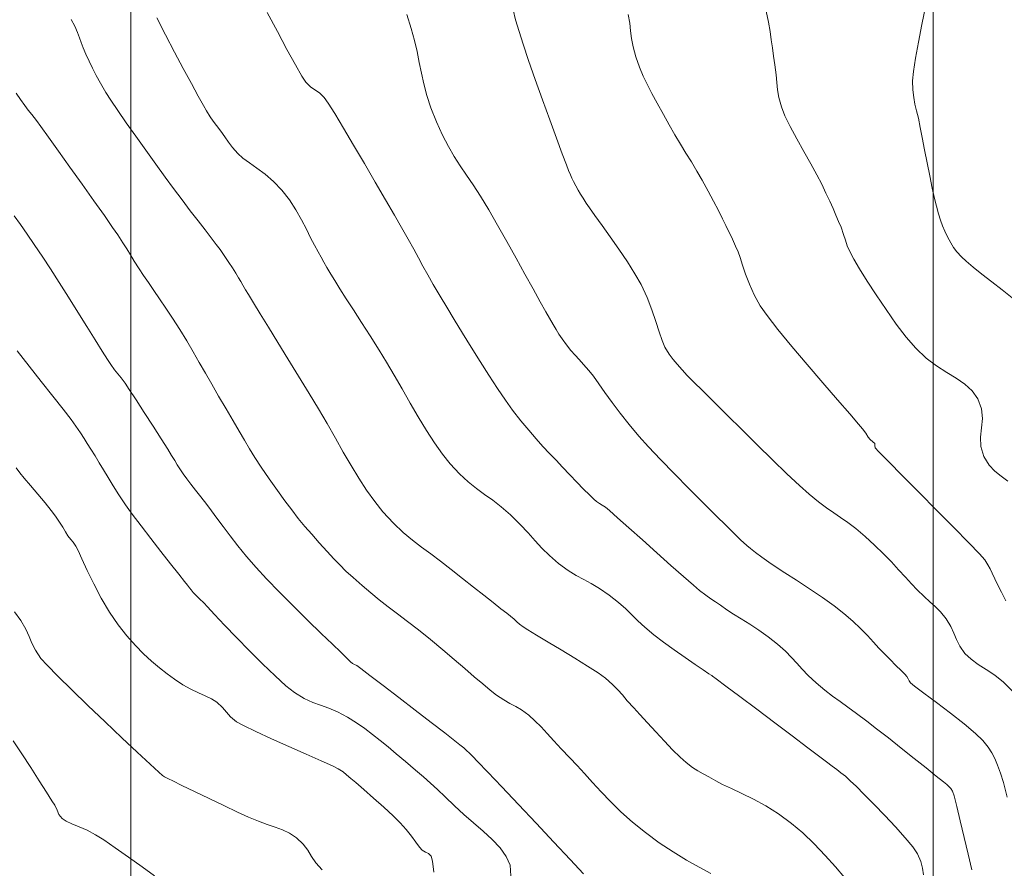
# Model space of a CAD drawing. Units: metres. Extents: x 483150 to 491300, y 4610100 to 4613096.
# Drawn here: x 487693 to 487754, y 4611548 to 4611601 of the extents above; entities that cross this region are included whole.
import ezdxf

# ---------------------------------------------------------------- set-up
doc = ezdxf.new("R2010")
doc.units = ezdxf.units.M
doc.header["$MEASUREMENT"] = 0
for name, color, linetype, lineweight, true_color in [('New_  TOPO-CONT-MJR_Pen_No__160', 7, 'Continuous', 5, 0xb4a35c), ('New_  TOPO-CONT-MNR_Pen_No__180', 7, 'Continuous', 5, 0xd6cda7), ('New_  TOPO-GRID_Pen_No__106', 171, 'Continuous', 5, 0xaaaaff)]:
    doc.layers.add(name, color=color, linetype=linetype, lineweight=lineweight, true_color=true_color)

msp = doc.modelspace()

# ---------------------------------------------------------------- linework, layer by layer
at = {"layer": 'New_  TOPO-CONT-MJR_Pen_No__160', "color": 33, "linetype": 'Continuous', "lineweight": 5, "true_color": 0xb4a35c, "flags": 128}
for points in [[(487752.407, 4611547.671), (487752.18, 4611548.629), (487751.931, 4611549.681), (487751.685, 4611550.714), (487751.466, 4611551.614), (487751.3, 4611552.269), (487751.211, 4611552.564), (487751.105, 4611552.725), (487750.99, 4611552.836), (487750.84, 4611552.969), (487750.632, 4611553.142), (487750.184, 4611553.506), (487749.555, 4611554.01), (487748.808, 4611554.606), (487748.005, 4611555.244), (487747.206, 4611555.877), (487746.473, 4611556.454), (487745.867, 4611556.926), (487745.228, 4611557.408), (487744.681, 4611557.802), (487744.19, 4611558.15), (487743.72, 4611558.49), (487743.235, 4611558.863), (487742.701, 4611559.31), (487742.207, 4611559.766), (487741.827, 4611560.162), (487741.503, 4611560.528), (487741.177, 4611560.891), (487740.792, 4611561.28), (487740.289, 4611561.724), (487739.705, 4611562.181), (487739.125, 4611562.591), (487738.564, 4611562.961), (487738.036, 4611563.294), (487737.556, 4611563.595), (487737.139, 4611563.87), (487736.74, 4611564.142), (487736.421, 4611564.354), (487736.131, 4611564.551), (487735.82, 4611564.774), (487735.438, 4611565.068), (487735.054, 4611565.392), (487734.433, 4611565.935), (487733.648, 4611566.631), (487732.772, 4611567.412), (487731.878, 4611568.213), (487731.038, 4611568.965), (487730.326, 4611569.602), (487729.814, 4611570.057), (487729.575, 4611570.262), (487729.377, 4611570.389), (487729.211, 4611570.478), (487729.018, 4611570.61), (487728.845, 4611570.764), (487728.568, 4611571.029), (487728.212, 4611571.384), (487727.797, 4611571.805), (487727.349, 4611572.271), (487726.89, 4611572.759), (487726.496, 4611573.177), (487726.094, 4611573.6), (487725.679, 4611574.042), (487725.246, 4611574.518), (487724.79, 4611575.045), (487724.306, 4611575.636), (487723.788, 4611576.306), (487723.341, 4611576.928), (487722.842, 4611577.661), (487722.309, 4611578.474), (487721.757, 4611579.339), (487721.201, 4611580.226), (487720.659, 4611581.106), (487720.145, 4611581.949), (487719.676, 4611582.726), (487719.268, 4611583.407), (487718.84, 4611584.134), (487718.494, 4611584.743), (487718.197, 4611585.283), (487717.919, 4611585.8), (487717.625, 4611586.342), (487717.286, 4611586.956), (487716.868, 4611587.689), (487716.43, 4611588.447), (487715.869, 4611589.413), (487715.228, 4611590.514), (487714.549, 4611591.675), (487713.873, 4611592.822), (487713.243, 4611593.881), (487712.701, 4611594.776), (487712.287, 4611595.435), (487712.045, 4611595.782), (487711.743, 4611596.071), (487711.463, 4611596.259), (487711.185, 4611596.448), (487710.89, 4611596.742), (487710.653, 4611597.112), (487710.248, 4611597.822), (487709.722, 4611598.78), (487709.123, 4611599.894), (487708.497, 4611601.073)], [(487754.642, 4611571.887), (487754.229, 4611572.187), (487753.838, 4611572.494), (487753.478, 4611572.879), (487753.157, 4611573.416), (487752.972, 4611574.034), (487752.953, 4611574.624), (487753.013, 4611575.202), (487753.064, 4611575.783), (487753.018, 4611576.381), (487752.787, 4611577.011), (487752.428, 4611577.511), (487751.97, 4611577.923), (487751.433, 4611578.288), (487750.838, 4611578.651), (487750.206, 4611579.055), (487749.556, 4611579.542), (487748.91, 4611580.155), (487748.322, 4611580.845), (487747.695, 4611581.669), (487747.059, 4611582.566), (487746.446, 4611583.479), (487745.886, 4611584.347), (487745.41, 4611585.112), (487745.051, 4611585.715), (487744.838, 4611586.096), (487744.641, 4611586.531), (487744.523, 4611586.887), (487744.415, 4611587.249), (487744.252, 4611587.702), (487744.103, 4611588.063), (487743.939, 4611588.447), (487743.756, 4611588.863), (487743.549, 4611589.319), (487743.314, 4611589.82), (487743.048, 4611590.376), (487742.749, 4611590.954), (487742.365, 4611591.652), (487741.935, 4611592.419), (487741.497, 4611593.207), (487741.093, 4611593.966), (487740.759, 4611594.646), (487740.536, 4611595.198), (487740.372, 4611595.781), (487740.288, 4611596.26), (487740.246, 4611596.708), (487740.205, 4611597.2), (487740.128, 4611597.812), (487740.046, 4611598.36), (487739.975, 4611598.868), (487739.906, 4611599.368), (487739.827, 4611599.894), (487739.727, 4611600.48), (487739.597, 4611601.159)], [(487728.194, 4611547.417), (487727.365, 4611548.309), (487726.357, 4611549.387), (487725.254, 4611550.56), (487724.143, 4611551.739), (487723.107, 4611552.834), (487722.233, 4611553.756), (487721.605, 4611554.416), (487721.308, 4611554.723), (487721.089, 4611554.935), (487720.916, 4611555.096), (487720.737, 4611555.252), (487720.504, 4611555.448), (487720.19, 4611555.696), (487719.558, 4611556.188), (487718.7, 4611556.851), (487717.712, 4611557.613), (487716.686, 4611558.402), (487715.716, 4611559.146), (487714.897, 4611559.774), (487714.322, 4611560.212), (487714.085, 4611560.389), (487713.94, 4611560.452), (487713.8, 4611560.52), (487713.675, 4611560.63), (487713.512, 4611560.797), (487713.314, 4611561), (487713.076, 4611561.229), (487712.569, 4611561.715), (487711.863, 4611562.394), (487711.029, 4611563.204), (487710.136, 4611564.081), (487709.254, 4611564.964), (487708.453, 4611565.788), (487707.802, 4611566.491), (487707.203, 4611567.187), (487706.663, 4611567.85), (487706.178, 4611568.473), (487705.745, 4611569.049), (487705.361, 4611569.571), (487705.021, 4611570.034), (487704.722, 4611570.43), (487704.352, 4611570.903), (487704.024, 4611571.318), (487703.734, 4611571.688), (487703.48, 4611572.021), (487703.258, 4611572.328), (487703.045, 4611572.646), (487702.889, 4611572.901), (487702.738, 4611573.158), (487702.537, 4611573.484), (487702.294, 4611573.866), (487701.885, 4611574.507), (487701.376, 4611575.304), (487700.832, 4611576.153), (487700.317, 4611576.952), (487699.896, 4611577.597), (487699.635, 4611577.987), (487699.389, 4611578.316), (487699.186, 4611578.564), (487698.983, 4611578.813), (487698.739, 4611579.143), (487698.539, 4611579.448), (487698.206, 4611579.975), (487697.769, 4611580.677), (487697.254, 4611581.505), (487696.69, 4611582.411), (487696.105, 4611583.346), (487695.526, 4611584.261), (487694.982, 4611585.109), (487694.5, 4611585.84), (487693.977, 4611586.615), (487693.523, 4611587.275), (487693.113, 4611587.859), (487692.721, 4611588.405)], [(487701.467, 4611547.285), (487700.69, 4611547.841), (487699.845, 4611548.446), (487699.022, 4611549.03), (487698.311, 4611549.521), (487697.8, 4611549.849), (487697.269, 4611550.127), (487696.763, 4611550.349), (487696.314, 4611550.534), (487695.952, 4611550.698), (487695.708, 4611550.859), (487695.508, 4611551.115), (487695.4, 4611551.373), (487695.249, 4611551.686), (487695.074, 4611551.969), (487694.739, 4611552.504), (487694.287, 4611553.216), (487693.763, 4611554.033), (487693.208, 4611554.884), (487692.666, 4611555.694)]]:
    msp.add_lwpolyline(points, dxfattribs=at)
at = {"layer": 'New_  TOPO-CONT-MNR_Pen_No__180', "color": 9, "linetype": 'Continuous', "lineweight": 5, "true_color": 0xd6cda7, "flags": 128}
for points in [[(487754.916, 4611558.807), (487754.379, 4611559.359), (487753.836, 4611559.79), (487753.305, 4611560.143), (487752.805, 4611560.459), (487752.355, 4611560.781), (487751.972, 4611561.15), (487751.65, 4611561.602), (487751.449, 4611562.007), (487751.294, 4611562.4), (487751.104, 4611562.817), (487750.801, 4611563.292), (487750.443, 4611563.733), (487750.119, 4611564.068), (487749.793, 4611564.364), (487749.431, 4611564.688), (487749, 4611565.104), (487748.646, 4611565.476), (487748.262, 4611565.895), (487747.845, 4611566.353), (487747.39, 4611566.843), (487746.893, 4611567.358), (487746.349, 4611567.892), (487745.753, 4611568.436), (487745.179, 4611568.918), (487744.683, 4611569.295), (487744.231, 4611569.61), (487743.795, 4611569.902), (487743.341, 4611570.214), (487742.84, 4611570.587), (487742.26, 4611571.062), (487741.659, 4611571.602), (487740.877, 4611572.339), (487739.976, 4611573.208), (487739.018, 4611574.146), (487738.064, 4611575.088), (487737.176, 4611575.971), (487736.416, 4611576.73), (487735.845, 4611577.302), (487735.525, 4611577.623), (487735.191, 4611577.949), (487734.929, 4611578.201), (487734.674, 4611578.46), (487734.362, 4611578.806), (487734.044, 4611579.166), (487733.785, 4611579.467), (487733.544, 4611579.793), (487733.281, 4611580.226), (487733.098, 4611580.64), (487732.915, 4611581.179), (487732.712, 4611581.821), (487732.471, 4611582.543), (487732.171, 4611583.319), (487731.792, 4611584.128), (487731.413, 4611584.796), (487730.941, 4611585.543), (487730.414, 4611586.324), (487729.874, 4611587.096), (487729.36, 4611587.813), (487728.912, 4611588.431), (487728.568, 4611588.906), (487728.37, 4611589.192), (487728.175, 4611589.504), (487728.02, 4611589.758), (487727.88, 4611590.001), (487727.729, 4611590.279), (487727.59, 4611590.542), (487727.485, 4611590.749), (487727.389, 4611590.959), (487727.273, 4611591.233), (487727.138, 4611591.581), (487726.876, 4611592.282), (487726.518, 4611593.249), (487726.098, 4611594.398), (487725.647, 4611595.643), (487725.198, 4611596.9), (487724.783, 4611598.084), (487724.435, 4611599.109), (487724.185, 4611599.89), (487723.974, 4611600.629), (487723.815, 4611601.253)], [(487754.928, 4611583.294), (487754.301, 4611583.796), (487753.657, 4611584.299), (487753.038, 4611584.781), (487752.487, 4611585.215), (487752.046, 4611585.579), (487751.759, 4611585.846), (487751.475, 4611586.168), (487751.271, 4611586.438), (487751.095, 4611586.729), (487750.894, 4611587.109), (487750.727, 4611587.454), (487750.587, 4611587.788), (487750.462, 4611588.14), (487750.338, 4611588.536), (487750.202, 4611589.006), (487750.082, 4611589.481), (487749.937, 4611590.13), (487749.778, 4611590.894), (487749.615, 4611591.713), (487749.456, 4611592.53), (487749.313, 4611593.283), (487749.195, 4611593.916), (487749.076, 4611594.49), (487748.962, 4611594.957), (487748.861, 4611595.372), (487748.781, 4611595.786), (487748.729, 4611596.255), (487748.713, 4611596.829), (487748.763, 4611597.409), (487748.89, 4611598.236), (487749.072, 4611599.233), (487749.289, 4611600.325), (487749.517, 4611601.435)], [(487744.477, 4611547.189), (487743.906, 4611547.854), (487743.267, 4611548.564), (487742.582, 4611549.278), (487741.874, 4611549.956), (487741.166, 4611550.558), (487740.361, 4611551.141), (487739.561, 4611551.639), (487738.789, 4611552.062), (487738.069, 4611552.421), (487737.424, 4611552.725), (487736.877, 4611552.983), (487736.451, 4611553.207), (487736.01, 4611553.455), (487735.652, 4611553.644), (487735.33, 4611553.823), (487734.994, 4611554.04), (487734.595, 4611554.342), (487734.221, 4611554.678), (487733.76, 4611555.14), (487733.246, 4611555.682), (487732.713, 4611556.261), (487732.195, 4611556.83), (487731.724, 4611557.344), (487731.336, 4611557.76), (487730.935, 4611558.196), (487730.626, 4611558.555), (487730.34, 4611558.878), (487730.01, 4611559.211), (487729.566, 4611559.595), (487729.111, 4611559.925), (487728.45, 4611560.357), (487727.66, 4611560.849), (487726.817, 4611561.362), (487725.999, 4611561.855), (487725.28, 4611562.286), (487724.737, 4611562.614), (487724.448, 4611562.8), (487724.219, 4611562.975), (487724.049, 4611563.122), (487723.881, 4611563.273), (487723.661, 4611563.46), (487723.43, 4611563.643), (487723.056, 4611563.933), (487722.567, 4611564.314), (487721.987, 4611564.766), (487721.342, 4611565.273), (487720.658, 4611565.817), (487719.962, 4611566.38), (487719.299, 4611566.899), (487718.689, 4611567.347), (487718.11, 4611567.767), (487717.543, 4611568.198), (487716.967, 4611568.681), (487716.362, 4611569.258), (487715.708, 4611569.968), (487715.189, 4611570.612), (487714.689, 4611571.311), (487714.202, 4611572.061), (487713.72, 4611572.856), (487713.235, 4611573.691), (487712.739, 4611574.562), (487712.226, 4611575.462), (487711.687, 4611576.389), (487711.115, 4611577.335), (487710.447, 4611578.416), (487709.785, 4611579.489), (487709.151, 4611580.518), (487708.567, 4611581.469), (487708.052, 4611582.307), (487707.629, 4611582.998), (487707.318, 4611583.507), (487707.141, 4611583.8), (487706.969, 4611584.093), (487706.839, 4611584.324), (487706.707, 4611584.554), (487706.53, 4611584.845), (487706.321, 4611585.176), (487706.106, 4611585.507), (487705.859, 4611585.872), (487705.557, 4611586.303), (487705.32, 4611586.624), (487705.003, 4611587.037), (487704.62, 4611587.531), (487704.182, 4611588.096), (487703.7, 4611588.723), (487703.186, 4611589.401), (487702.652, 4611590.12), (487702.135, 4611590.828), (487701.55, 4611591.635), (487700.929, 4611592.498), (487700.305, 4611593.371), (487699.711, 4611594.212), (487699.179, 4611594.976), (487698.743, 4611595.619), (487698.435, 4611596.098), (487698.1, 4611596.666), (487697.827, 4611597.163), (487697.597, 4611597.615), (487697.391, 4611598.048), (487697.189, 4611598.487), (487697.019, 4611598.885), (487696.9, 4611599.209), (487696.798, 4611599.507), (487696.675, 4611599.828), (487696.498, 4611600.221), (487696.28, 4611600.638)], [(487749.392, 4611547.353), (487749.335, 4611547.757), (487749.226, 4611548.174), (487749.01, 4611548.659), (487748.72, 4611549.087), (487748.246, 4611549.663), (487747.648, 4611550.334), (487746.985, 4611551.044), (487746.315, 4611551.739), (487745.697, 4611552.365), (487745.19, 4611552.867), (487744.852, 4611553.191), (487744.523, 4611553.487), (487744.25, 4611553.711), (487743.992, 4611553.906), (487743.707, 4611554.116), (487743.352, 4611554.385), (487742.932, 4611554.705), (487742.186, 4611555.269), (487741.215, 4611556.001), (487740.118, 4611556.826), (487738.996, 4611557.67), (487737.948, 4611558.457), (487737.075, 4611559.113), (487736.476, 4611559.563), (487736.251, 4611559.731), (487736.204, 4611559.76), (487736.158, 4611559.788), (487736.024, 4611559.877), (487735.672, 4611560.113), (487735.157, 4611560.462), (487734.536, 4611560.89), (487733.864, 4611561.363), (487733.198, 4611561.848), (487732.595, 4611562.309), (487732.032, 4611562.779), (487731.592, 4611563.185), (487731.213, 4611563.557), (487730.832, 4611563.926), (487730.385, 4611564.322), (487729.811, 4611564.775), (487729.208, 4611565.192), (487728.691, 4611565.497), (487728.217, 4611565.747), (487727.747, 4611566.001), (487727.238, 4611566.316), (487726.649, 4611566.751), (487726.077, 4611567.243), (487725.609, 4611567.708), (487725.189, 4611568.17), (487724.759, 4611568.653), (487724.265, 4611569.182), (487723.649, 4611569.781), (487723.078, 4611570.275), (487722.544, 4611570.685), (487722.032, 4611571.053), (487721.526, 4611571.422), (487721.012, 4611571.832), (487720.473, 4611572.327), (487719.893, 4611572.948), (487719.414, 4611573.551), (487718.92, 4611574.256), (487718.417, 4611575.04), (487717.908, 4611575.879), (487717.401, 4611576.747), (487716.898, 4611577.621), (487716.407, 4611578.477), (487715.93, 4611579.29), (487715.475, 4611580.036), (487714.913, 4611580.923), (487714.376, 4611581.763), (487713.876, 4611582.542), (487713.422, 4611583.247), (487713.026, 4611583.864), (487712.7, 4611584.38), (487712.454, 4611584.781), (487712.211, 4611585.196), (487712.025, 4611585.53), (487711.86, 4611585.837), (487711.677, 4611586.172), (487711.44, 4611586.591), (487711.199, 4611587.039), (487710.932, 4611587.568), (487710.628, 4611588.155), (487710.278, 4611588.774), (487709.872, 4611589.401), (487709.401, 4611590.011), (487708.883, 4611590.553), (487708.359, 4611591.005), (487707.852, 4611591.385), (487707.384, 4611591.714), (487706.979, 4611592.01), (487706.659, 4611592.291), (487706.322, 4611592.67), (487706.074, 4611592.998), (487705.852, 4611593.323), (487705.592, 4611593.694), (487705.335, 4611594.038), (487705.133, 4611594.306), (487704.941, 4611594.58), (487704.711, 4611594.942), (487704.518, 4611595.278), (487704.192, 4611595.865), (487703.763, 4611596.651), (487703.261, 4611597.584), (487702.717, 4611598.612), (487702.16, 4611599.681), (487701.619, 4611600.74)], [(487754.604, 4611552.195), (487754.374, 4611553.112), (487754.201, 4611553.686), (487754.008, 4611554.191), (487753.838, 4611554.594), (487753.653, 4611554.949), (487753.414, 4611555.308), (487753.082, 4611555.726), (487752.633, 4611556.161), (487751.924, 4611556.75), (487751.073, 4611557.416), (487750.195, 4611558.083), (487749.409, 4611558.673), (487748.83, 4611559.108), (487748.576, 4611559.312), (487748.492, 4611559.443), (487748.443, 4611559.562), (487748.364, 4611559.699), (487748.232, 4611559.847), (487747.994, 4611560.089), (487747.679, 4611560.401), (487747.315, 4611560.759), (487746.933, 4611561.139), (487746.611, 4611561.476), (487746.271, 4611561.849), (487745.897, 4611562.254), (487745.477, 4611562.69), (487744.995, 4611563.152), (487744.436, 4611563.639), (487743.831, 4611564.106), (487743.091, 4611564.629), (487742.284, 4611565.173), (487741.479, 4611565.7), (487740.743, 4611566.176), (487740.145, 4611566.565), (487739.752, 4611566.829), (487739.31, 4611567.149), (487738.925, 4611567.433), (487738.609, 4611567.674), (487738.373, 4611567.866), (487738.172, 4611568.048), (487738.019, 4611568.202), (487737.829, 4611568.397), (487737.603, 4611568.618), (487737.125, 4611569.087), (487736.453, 4611569.748), (487735.647, 4611570.547), (487734.764, 4611571.428), (487733.865, 4611572.337), (487733.008, 4611573.218), (487732.251, 4611574.018), (487731.654, 4611574.679), (487731.042, 4611575.411), (487730.487, 4611576.118), (487729.987, 4611576.785), (487729.543, 4611577.4), (487729.153, 4611577.946), (487728.818, 4611578.409), (487728.536, 4611578.776), (487728.211, 4611579.156), (487727.935, 4611579.455), (487727.681, 4611579.724), (487727.424, 4611580.014), (487727.136, 4611580.377), (487726.869, 4611580.745), (487726.668, 4611581.045), (487726.496, 4611581.327), (487726.313, 4611581.64), (487726.082, 4611582.032), (487725.849, 4611582.437), (487725.501, 4611583.059), (487725.061, 4611583.852), (487724.553, 4611584.771), (487723.999, 4611585.77), (487723.423, 4611586.803), (487722.848, 4611587.824), (487722.297, 4611588.787), (487721.793, 4611589.625), (487721.335, 4611590.333), (487720.915, 4611590.952), (487720.522, 4611591.527), (487720.148, 4611592.102), (487719.781, 4611592.721), (487719.413, 4611593.426), (487719.034, 4611594.262), (487718.695, 4611595.128), (487718.441, 4611595.909), (487718.249, 4611596.627), (487718.098, 4611597.306), (487717.965, 4611597.969), (487717.83, 4611598.638), (487717.669, 4611599.336), (487717.461, 4611600.086), (487717.191, 4611600.949)], [(487754.52, 4611564.417), (487754.245, 4611564.968), (487754.009, 4611565.449), (487753.831, 4611565.799), (487753.664, 4611566.138), (487753.544, 4611566.409), (487753.411, 4611566.671), (487753.207, 4611566.982), (487752.883, 4611567.344), (487752.21, 4611568.044), (487751.292, 4611568.982), (487750.232, 4611570.056), (487749.131, 4611571.167), (487748.093, 4611572.213), (487747.22, 4611573.093), (487746.616, 4611573.707), (487746.383, 4611573.953), (487746.37, 4611574.09), (487746.355, 4611574.225), (487746.234, 4611574.329), (487746.061, 4611574.463), (487745.94, 4611574.628), (487745.791, 4611574.861), (487745.6, 4611575.136), (487745.35, 4611575.43), (487744.8, 4611576.064), (487744.029, 4611576.95), (487743.117, 4611578.005), (487742.142, 4611579.142), (487741.185, 4611580.276), (487740.325, 4611581.322), (487739.641, 4611582.194), (487739.213, 4611582.806), (487738.843, 4611583.487), (487738.546, 4611584.152), (487738.309, 4611584.775), (487738.12, 4611585.333), (487737.966, 4611585.803), (487737.834, 4611586.159), (487737.675, 4611586.529), (487737.55, 4611586.816), (487737.42, 4611587.101), (487737.246, 4611587.463), (487737.082, 4611587.8), (487736.867, 4611588.229), (487736.607, 4611588.739), (487736.307, 4611589.316), (487735.97, 4611589.948), (487735.601, 4611590.622), (487735.269, 4611591.202), (487734.932, 4611591.765), (487734.589, 4611592.322), (487734.243, 4611592.884), (487733.893, 4611593.463), (487733.54, 4611594.069), (487733.185, 4611594.714), (487732.801, 4611595.425), (487732.472, 4611596.029), (487732.187, 4611596.573), (487731.932, 4611597.103), (487731.696, 4611597.665), (487731.466, 4611598.307), (487731.29, 4611598.935), (487731.195, 4611599.462), (487731.141, 4611599.939), (487731.089, 4611600.416), (487730.997, 4611600.945)], [(487736.141, 4611547.43), (487735.419, 4611547.819), (487734.624, 4611548.27), (487733.782, 4611548.782), (487732.92, 4611549.352), (487732.063, 4611549.98), (487731.261, 4611550.633), (487730.54, 4611551.279), (487729.888, 4611551.911), (487729.298, 4611552.523), (487728.76, 4611553.107), (487728.263, 4611553.658), (487727.799, 4611554.169), (487727.358, 4611554.633), (487726.822, 4611555.191), (487726.358, 4611555.698), (487725.943, 4611556.158), (487725.556, 4611556.575), (487725.178, 4611556.954), (487724.788, 4611557.297), (487724.35, 4611557.62), (487723.978, 4611557.844), (487723.623, 4611558.032), (487723.242, 4611558.247), (487722.786, 4611558.55), (487722.389, 4611558.856), (487721.923, 4611559.241), (487721.392, 4611559.695), (487720.798, 4611560.207), (487720.144, 4611560.77), (487719.432, 4611561.373), (487718.665, 4611562.007), (487717.912, 4611562.609), (487717.231, 4611563.137), (487716.608, 4611563.611), (487716.029, 4611564.051), (487715.478, 4611564.477), (487714.943, 4611564.91), (487714.408, 4611565.368), (487713.85, 4611565.867), (487713.401, 4611566.279), (487713.011, 4611566.654), (487712.634, 4611567.04), (487712.22, 4611567.488), (487711.721, 4611568.045), (487711.265, 4611568.565), (487710.84, 4611569.063), (487710.43, 4611569.561), (487710.018, 4611570.084), (487709.588, 4611570.653), (487709.123, 4611571.294), (487708.607, 4611572.028), (487708.117, 4611572.746), (487707.72, 4611573.356), (487707.383, 4611573.902), (487707.07, 4611574.431), (487706.746, 4611574.991), (487706.377, 4611575.626), (487705.928, 4611576.384), (487705.456, 4611577.182), (487705.031, 4611577.917), (487704.637, 4611578.61), (487704.256, 4611579.279), (487703.874, 4611579.942), (487703.473, 4611580.619), (487703.038, 4611581.329), (487702.594, 4611582.027), (487702.177, 4611582.662), (487701.788, 4611583.24), (487701.427, 4611583.766), (487701.095, 4611584.249), (487700.792, 4611584.693), (487700.518, 4611585.105), (487700.206, 4611585.594), (487699.964, 4611585.986), (487699.744, 4611586.345), (487699.499, 4611586.734), (487699.18, 4611587.218), (487698.858, 4611587.686), (487698.341, 4611588.422), (487697.688, 4611589.345), (487696.956, 4611590.377), (487696.201, 4611591.435), (487695.483, 4611592.442), (487694.856, 4611593.316), (487694.381, 4611593.978), (487694.113, 4611594.348), (487693.831, 4611594.716), (487693.603, 4611594.998), (487693.379, 4611595.282), (487693.108, 4611595.657), (487692.855, 4611596.045)], [(487723.674, 4611547.292), (487723.633, 4611547.942), (487723.39, 4611548.497), (487723.007, 4611549.033), (487722.516, 4611549.556), (487721.952, 4611550.072), (487721.349, 4611550.589), (487720.739, 4611551.113), (487720.157, 4611551.651), (487719.576, 4611552.216), (487719.099, 4611552.671), (487718.669, 4611553.067), (487718.231, 4611553.453), (487717.729, 4611553.881), (487717.107, 4611554.401), (487716.539, 4611554.879), (487716.022, 4611555.316), (487715.535, 4611555.721), (487715.06, 4611556.101), (487714.576, 4611556.465), (487714.063, 4611556.821), (487713.504, 4611557.175), (487712.871, 4611557.515), (487712.324, 4611557.74), (487711.822, 4611557.911), (487711.326, 4611558.088), (487710.795, 4611558.332), (487710.19, 4611558.703), (487709.66, 4611559.124), (487708.981, 4611559.741), (487708.205, 4611560.49), (487707.387, 4611561.311), (487706.581, 4611562.139), (487705.838, 4611562.914), (487705.214, 4611563.572), (487704.762, 4611564.05), (487704.535, 4611564.288), (487704.276, 4611564.54), (487704.066, 4611564.745), (487703.884, 4611564.937), (487703.748, 4611565.098), (487703.647, 4611565.233), (487703.52, 4611565.402), (487703.345, 4611565.623), (487702.977, 4611566.087), (487702.468, 4611566.731), (487701.872, 4611567.49), (487701.24, 4611568.301), (487700.626, 4611569.099), (487700.083, 4611569.821), (487699.663, 4611570.402), (487699.244, 4611571.024), (487698.884, 4611571.588), (487698.57, 4611572.103), (487698.288, 4611572.579), (487698.024, 4611573.024), (487697.764, 4611573.446), (487697.492, 4611573.881), (487697.279, 4611574.227), (487697.082, 4611574.543), (487696.859, 4611574.883), (487696.567, 4611575.303), (487696.264, 4611575.71), (487695.767, 4611576.353), (487695.131, 4611577.167), (487694.408, 4611578.088), (487693.652, 4611579.05), (487692.916, 4611579.99)], [(487718.869, 4611547.522), (487718.784, 4611548.197), (487718.714, 4611548.518), (487718.551, 4611548.674), (487718.358, 4611548.758), (487718.143, 4611548.892), (487717.979, 4611549.079), (487717.755, 4611549.376), (487717.476, 4611549.751), (487717.146, 4611550.169), (487716.768, 4611550.597), (487716.333, 4611551.026), (487715.754, 4611551.562), (487715.116, 4611552.134), (487714.506, 4611552.671), (487714.008, 4611553.101), (487713.711, 4611553.355), (487713.439, 4611553.587), (487713.218, 4611553.766), (487712.922, 4611553.962), (487712.567, 4611554.135), (487711.86, 4611554.454), (487710.914, 4611554.873), (487709.843, 4611555.347), (487708.761, 4611555.831), (487707.78, 4611556.279), (487707.015, 4611556.645), (487706.58, 4611556.885), (487706.212, 4611557.192), (487705.961, 4611557.483), (487705.713, 4611557.779), (487705.351, 4611558.099), (487705.017, 4611558.308), (487704.632, 4611558.498), (487704.202, 4611558.693), (487703.734, 4611558.914), (487703.235, 4611559.187), (487702.712, 4611559.533), (487702.25, 4611559.877), (487701.775, 4611560.247), (487701.288, 4611560.657), (487700.788, 4611561.117), (487700.273, 4611561.64), (487699.743, 4611562.238), (487699.197, 4611562.922), (487698.654, 4611563.717), (487698.144, 4611564.591), (487697.679, 4611565.479), (487697.274, 4611566.314), (487696.944, 4611567.03), (487696.702, 4611567.559), (487696.562, 4611567.836), (487696.394, 4611568.07), (487696.245, 4611568.246), (487696.069, 4611568.476), (487695.916, 4611568.718), (487695.75, 4611569.004), (487695.553, 4611569.331), (487695.305, 4611569.7), (487695.037, 4611570.047), (487694.646, 4611570.524), (487694.193, 4611571.065), (487693.741, 4611571.602), (487693.35, 4611572.068), (487693.083, 4611572.398), (487692.851, 4611572.704)], [(487711.92, 4611547.666), (487711.519, 4611548.097), (487711.25, 4611548.498), (487711.021, 4611548.882), (487710.741, 4611549.262), (487710.318, 4611549.652), (487709.884, 4611549.937), (487709.446, 4611550.15), (487708.988, 4611550.324), (487708.493, 4611550.492), (487707.945, 4611550.688), (487707.327, 4611550.946), (487706.646, 4611551.262), (487705.794, 4611551.664), (487704.868, 4611552.107), (487703.963, 4611552.542), (487703.177, 4611552.921), (487702.606, 4611553.199), (487702.345, 4611553.327), (487702.205, 4611553.394), (487702.094, 4611553.449), (487701.965, 4611553.533), (487701.735, 4611553.74), (487701.187, 4611554.246), (487700.395, 4611554.984), (487699.437, 4611555.884), (487698.386, 4611556.877), (487697.319, 4611557.895), (487696.31, 4611558.869), (487695.436, 4611559.73), (487694.771, 4611560.409), (487694.392, 4611560.837), (487694.051, 4611561.345), (487693.827, 4611561.783), (487693.648, 4611562.202), (487693.44, 4611562.654), (487693.13, 4611563.19), (487692.751, 4611563.733)]]:
    msp.add_lwpolyline(points, dxfattribs=at)
at = {"layer": 'New_  TOPO-GRID_Pen_No__106', "color": 161, "linetype": 'Continuous', "lineweight": 5, "true_color": 0xaaaaff}
for p, q in [((487700, 4612753.398), (487700, 4610100)), ((487750, 4612753.398), (487750, 4610100))]:
    msp.add_line(p, q, dxfattribs=at)

doc.saveas('drawing.dxf')
